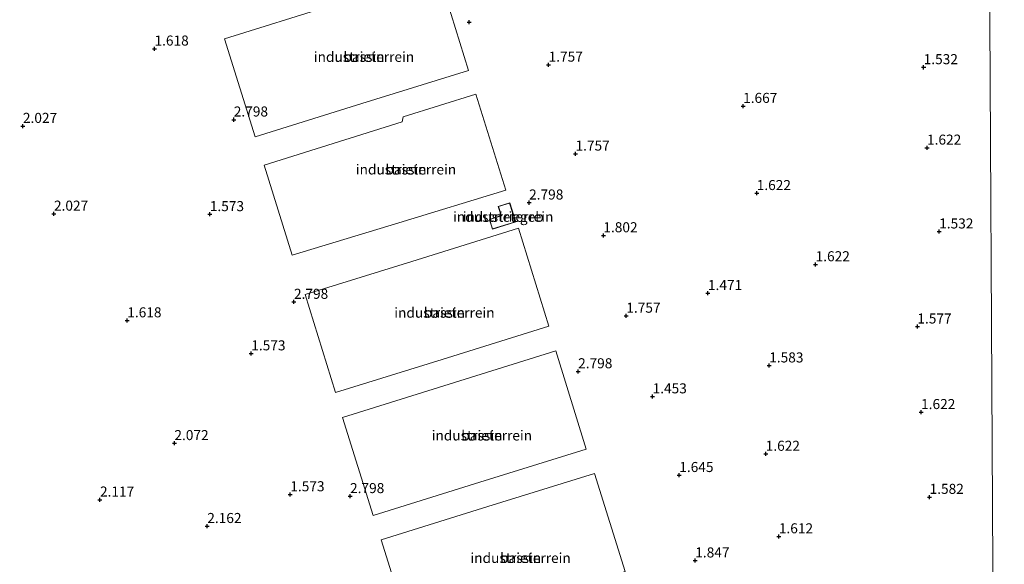
# Model space of a CAD drawing. Units: metres. Extents: x 139990 to 148607, y 524998 to 529807.
# Drawn here: x 146550 to 146795, y 528948 to 529084 of the extents above; entities that cross this region are included whole.
import ezdxf
from ezdxf.enums import TextEntityAlignment as Align

# ---------------------------------------------------------------- set-up
doc = ezdxf.new("R2010")
doc.units = ezdxf.units.M
doc.layers.get('0').update_dxf_attribs({"lineweight": 25})
doc.layers.add('B-ME-GW-HOOGTEPUNT-S-B1', color=10, linetype='Continuous')
for name, color, linetype, lineweight in [('B-ME-IE-GRONDWERKLIJN-GROND_INGERICHT-GV-B6', 253, 'Continuous', 18), ('B-ME-IE-HULPGEOMETRIE-L-B1', 53, 'Continuous', 18), ('B-ME-KG-KADASTRAAL-DAKRAND-L-B1', 13, 'Continuous', 18), ('B-ME-OG-BEBOUWING-GV-B6', 173, 'Continuous', 18)]:
    doc.layers.add(name, color=color, linetype=linetype, lineweight=lineweight)
doc.styles.add('NLCS-ISO', font='NLCS-ISO.TTF')

# ---------------------------------------------------------------- blocks, each defined once
blk = doc.blocks.new('hoogtepunt')
for p, q in [((-0.5, 0), (0.5, 0)), ((0, 0.5), (0, -0.5))]:
    blk.add_line(p, q)

msp = doc.modelspace()

# ---------------------------------------------------------------- linework, layer by layer
at = {"layer": 'B-ME-IE-GRONDWERKLIJN-GROND_INGERICHT-GV-B6'}
for points in [[(146790.837, 529174.122, 2.533), (146792.435, 528887.317, 1.65), (146769.792, 528883.453, 1.7), (146745.071, 528879.412, 1.845), (146719.479, 528875.29, 2.034), (146567.341, 528887.729, 1.573), (146537.638, 528892.263, 1.693)], [(146976.359, 528918.972, 2.031), (146963.193, 528916.555, 1.981), (146944.11, 528913.138, 2.006), (146927.375, 528910.388, 2.043), (146910.798, 528907.683, 2.05), (146896.886, 528905.308, 2.093), (146881.28, 528902.699, 2.031), (146866.24, 528899.98, 1.931), (146853.39, 528897.724, 1.843), (146851.827, 528897.449, 1.841), (146850.69, 528897.248, 1.84), (146839.967, 528895.361, 1.825), (146819.83, 528891.816, 1.75), (146801.966, 528888.902, 1.762), (146792.435, 528887.317, 1.65), (146790.837, 529174.122, 2.533), (146798.468, 529166.837, 2.577), (146809.21, 529156.492, 2.558), (146819.067, 529147.093, 2.552), (146827.789, 529138.615, 2.495), (146837.781, 529129.104, 2.545), (146843.32, 529123.713, 2.565)], [(146661.621, 529071.067, 3.016), (146654.059, 529095.499, 3.011), (146627.517, 529087.22, 2.998), (146600.976, 529078.942, 2.985), (146608.561, 529054.556, 3.032), (146635.091, 529062.812, 3.024), (146661.621, 529071.067, 3.016)], [(146670.922, 529041.259, 2.99), (146663.446, 529065.192, 2.985), (146645.385, 529059.559, 2.976), (146645.116, 529058.308, 2.975), (146610.782, 529047.523, 2.959), (146617.774, 529025.088, 3.006), (146644.348, 529033.173, 2.998), (146670.922, 529041.259, 2.99)], [(146673.384, 529033.372, 3.321), (146671.89, 529038.11, 3.321), (146669.055, 529037.212, 3.321), (146669.779, 529034.928, 3.321), (146666.84, 529033.997, 3.321), (146667.617, 529031.545, 3.321), (146673.384, 529033.372, 3.321)], [(146681.634, 529007.389, 2.98), (146674.072, 529031.82, 2.974), (146647.53, 529023.542, 2.961), (146620.989, 529015.264, 2.948), (146628.574, 528990.878, 2.995), (146655.104, 528999.133, 2.987), (146681.634, 529007.389, 2.98)], [(146690.951, 528976.834, 3.027), (146683.388, 529001.266, 3.022), (146656.847, 528992.987, 3.008), (146630.305, 528984.709, 2.995), (146637.891, 528960.323, 3.043), (146664.421, 528968.578, 3.035), (146690.951, 528976.834, 3.027)], [(146700.585, 528946.344, 2.964), (146693.023, 528970.776, 2.959), (146666.481, 528962.497, 2.945), (146639.94, 528954.219, 2.932), (146647.525, 528929.833, 2.98), (146674.055, 528938.089, 2.972), (146700.585, 528946.344, 2.964)]]:
    msp.add_polyline3d(points, dxfattribs=at)
at = {"layer": 'B-ME-IE-HULPGEOMETRIE-L-B1'}
msp.add_polyline3d([(146908.842, 528869.686, -0.35), (146793.415, 528874.423, -0.35), (146791.925, 528879.262, -0.35), (146792.532, 528885.097, 1.147), (146792.435, 528887.317, 1.65), (146790.837, 529174.122, 2.533), (146791.074, 529174.937, 2.437), (146791.006, 529179.48, 2.412), (146790.742, 529185.504, 1.088), (146790.635, 529187.525, 0.508), (146789.31, 529195.96, -0.35), (146792.286, 529225.495, -0.35)], dxfattribs=at)
at = {"layer": 'B-ME-KG-KADASTRAAL-DAKRAND-L-B1'}
msp.add_polyline3d([(146673.321, 529033.405, 5.391), (146667.65, 529031.607, 5.421), (146666.903, 529033.964, 5.541), (146669.841, 529034.896, 5.676), (146669.118, 529037.18, 5.741), (146671.857, 529038.048, 5.666), (146673.321, 529033.405, 5.391)], dxfattribs=at)
at = {"layer": 'B-ME-OG-BEBOUWING-GV-B6'}
for points in [[(146661.621, 529071.067, 3.016), (146635.091, 529062.812, 3.024), (146608.561, 529054.556, 3.032), (146600.976, 529078.942, 2.985), (146627.517, 529087.22, 2.998), (146654.059, 529095.499, 3.011), (146661.621, 529071.067, 3.016)], [(146670.922, 529041.259, 2.99), (146644.348, 529033.173, 2.998), (146617.774, 529025.088, 3.006), (146610.782, 529047.523, 2.959), (146645.116, 529058.308, 2.975), (146645.385, 529059.559, 2.976), (146663.446, 529065.192, 2.985), (146670.922, 529041.259, 2.99)], [(146673.384, 529033.372, 3.321), (146667.617, 529031.545, 3.321), (146666.84, 529033.997, 3.321), (146669.779, 529034.928, 3.321), (146669.055, 529037.212, 3.321), (146671.89, 529038.11, 3.321), (146673.384, 529033.372, 3.321)], [(146681.634, 529007.389, 2.98), (146655.104, 528999.133, 2.987), (146628.574, 528990.878, 2.995), (146620.989, 529015.264, 2.948), (146647.53, 529023.542, 2.961), (146674.072, 529031.82, 2.974), (146681.634, 529007.389, 2.98)], [(146690.951, 528976.834, 3.027), (146664.421, 528968.578, 3.035), (146637.891, 528960.323, 3.043), (146630.305, 528984.709, 2.995), (146656.847, 528992.987, 3.008), (146683.388, 529001.266, 3.022), (146690.951, 528976.834, 3.027)], [(146700.585, 528946.344, 2.964), (146674.055, 528938.089, 2.972), (146647.525, 528929.833, 2.98), (146639.94, 528954.219, 2.932), (146666.481, 528962.497, 2.945), (146693.023, 528970.776, 2.959), (146700.585, 528946.344, 2.964)]]:
    msp.add_polyline3d(points, dxfattribs=at)

# ---------------------------------------------------------------- block references
at = {"layer": 'B-ME-GW-HOOGTEPUNT-S-B1', "rotation": 90}
for p in [(146661.826, 529083.084, 2.798), (146661.826, 529083.084, 2.798), (146583.516, 529076.481, 1.618), (146583.516, 529076.481, 1.618), (146681.564, 529072.472, 1.757), (146681.564, 529072.472, 1.757), (146774.877, 529071.843, 1.532), (146774.877, 529071.843, 1.532), (146729.959, 529062.212, 1.667), (146729.959, 529062.212, 1.667), (146550.783, 529057.228, 2.027), (146550.783, 529057.228, 2.027), (146603.245, 529058.817, 2.798), (146603.245, 529058.817, 2.798), (146775.708, 529051.817, 1.622), (146775.708, 529051.817, 1.622), (146688.26, 529050.331, 1.757), (146688.26, 529050.331, 1.757), (146733.342, 529040.511, 1.622), (146733.342, 529040.511, 1.622), (146676.715, 529038.159, 2.798), (146676.715, 529038.159, 2.798), (146558.505, 529035.385, 2.027), (146558.505, 529035.385, 2.027), (146597.278, 529035.264, 1.573), (146597.278, 529035.264, 1.573), (146695.187, 529030.009, 1.802), (146695.187, 529030.009, 1.802), (146778.734, 529030.954, 1.532), (146778.734, 529030.954, 1.532), (146747.997, 529022.793, 1.622), (146747.997, 529022.793, 1.622), (146721.2, 529015.625, 1.471), (146721.2, 529015.625, 1.471), (146618.219, 529013.44, 2.798), (146618.219, 529013.44, 2.798), (146700.898, 529009.984, 1.757), (146700.898, 529009.984, 1.757), (146576.745, 529008.836, 1.618), (146576.745, 529008.836, 1.618), (146773.31, 529007.303, 1.577), (146773.31, 529007.303, 1.577), (146607.594, 529000.617, 1.573), (146607.594, 529000.617, 1.573), (146736.448, 528997.611, 1.583), (146736.448, 528997.611, 1.583), (146688.914, 528996.155, 2.798), (146688.914, 528996.155, 2.798), (146707.436, 528989.914, 1.453), (146707.436, 528989.914, 1.453), (146774.239, 528986.003, 1.622), (146774.239, 528986.003, 1.622), (146588.468, 528978.276, 2.072), (146588.468, 528978.276, 2.072), (146735.579, 528975.623, 1.622), (146735.579, 528975.623, 1.622), (146714.075, 528970.334, 1.645), (146714.075, 528970.334, 1.645), (146569.953, 528964.226, 2.117), (146569.953, 528964.226, 2.117), (146617.307, 528965.542, 1.573), (146617.307, 528965.542, 1.573), (146632.172, 528965.085, 2.798), (146632.172, 528965.085, 2.798), (146776.349, 528964.898, 1.582), (146776.349, 528964.898, 1.582), (146596.651, 528957.644, 2.162), (146596.651, 528957.644, 2.162), (146738.847, 528955.077, 1.612), (146738.847, 528955.077, 1.612), (146718.052, 528949.076, 1.847), (146718.052, 528949.076, 1.847)]:
    msp.add_blockref('hoogtepunt', p, dxfattribs=at)

# ---------------------------------------------------------------- texts
at = {"layer": 'B-ME-GW-HOOGTEPUNT-S-B1', "ltscale": 0.2, "style": 'NLCS-ISO'}
for s, p in [('1.618', (146583.516, 529076.481, 1.618)), ('1.618', (146583.516, 529076.481, 1.618)), ('1.757', (146681.564, 529072.472, 1.757)), ('1.757', (146681.564, 529072.472, 1.757)), ('1.532', (146774.877, 529071.843, 1.532)), ('1.532', (146774.877, 529071.843, 1.532)), ('1.667', (146729.959, 529062.212, 1.667)), ('1.667', (146729.959, 529062.212, 1.667)), ('2.798', (146603.245, 529058.817, 2.798)), ('2.798', (146603.245, 529058.817, 2.798)), ('2.027', (146550.783, 529057.228, 2.027)), ('2.027', (146550.783, 529057.228, 2.027)), ('1.622', (146775.708, 529051.817, 1.622)), ('1.622', (146775.708, 529051.817, 1.622)), ('1.757', (146688.26, 529050.331, 1.757)), ('1.757', (146688.26, 529050.331, 1.757)), ('1.622', (146733.342, 529040.511, 1.622)), ('1.622', (146733.342, 529040.511, 1.622)), ('2.798', (146676.715, 529038.159, 2.798)), ('2.798', (146676.715, 529038.159, 2.798)), ('2.027', (146558.505, 529035.385, 2.027)), ('2.027', (146558.505, 529035.385, 2.027)), ('1.573', (146597.278, 529035.264, 1.573)), ('1.573', (146597.278, 529035.264, 1.573)), ('1.802', (146695.187, 529030.009, 1.802)), ('1.802', (146695.187, 529030.009, 1.802)), ('1.532', (146778.734, 529030.954, 1.532)), ('1.532', (146778.734, 529030.954, 1.532)), ('1.622', (146747.997, 529022.793, 1.622)), ('1.622', (146747.997, 529022.793, 1.622)), ('1.471', (146721.2, 529015.625, 1.471)), ('1.471', (146721.2, 529015.625, 1.471)), ('2.798', (146618.219, 529013.44, 2.798)), ('2.798', (146618.219, 529013.44, 2.798)), ('1.757', (146700.898, 529009.984, 1.757)), ('1.757', (146700.898, 529009.984, 1.757)), ('1.618', (146576.745, 529008.836, 1.618)), ('1.618', (146576.745, 529008.836, 1.618)), ('1.577', (146773.31, 529007.303, 1.577)), ('1.577', (146773.31, 529007.303, 1.577)), ('1.573', (146607.594, 529000.617, 1.573)), ('1.573', (146607.594, 529000.617, 1.573)), ('1.583', (146736.448, 528997.611, 1.583)), ('1.583', (146736.448, 528997.611, 1.583)), ('2.798', (146688.914, 528996.155, 2.798)), ('2.798', (146688.914, 528996.155, 2.798)), ('1.453', (146707.436, 528989.914, 1.453)), ('1.453', (146707.436, 528989.914, 1.453)), ('1.622', (146774.239, 528986.003, 1.622)), ('1.622', (146774.239, 528986.003, 1.622)), ('2.072', (146588.468, 528978.276, 2.072)), ('2.072', (146588.468, 528978.276, 2.072)), ('1.622', (146735.579, 528975.623, 1.622)), ('1.622', (146735.579, 528975.623, 1.622)), ('1.645', (146714.075, 528970.334, 1.645)), ('1.645', (146714.075, 528970.334, 1.645)), ('1.573', (146617.307, 528965.542, 1.573)), ('1.573', (146617.307, 528965.542, 1.573)), ('2.117', (146569.953, 528964.226, 2.117)), ('2.117', (146569.953, 528964.226, 2.117)), ('2.798', (146632.172, 528965.085, 2.798)), ('2.798', (146632.172, 528965.085, 2.798)), ('1.582', (146776.349, 528964.898, 1.582)), ('1.582', (146776.349, 528964.898, 1.582)), ('2.162', (146596.651, 528957.644, 2.162)), ('2.162', (146596.651, 528957.644, 2.162)), ('1.612', (146738.847, 528955.077, 1.612)), ('1.612', (146738.847, 528955.077, 1.612)), ('1.847', (146718.052, 528949.076, 1.847)), ('1.847', (146718.052, 528949.076, 1.847))]:
    msp.add_text(s, height=2.5, dxfattribs=at).set_placement(p, align=Align.BOTTOM_LEFT)
at = {"layer": 'B-ME-IE-GRONDWERKLIJN-GROND_INGERICHT-GV-B6', "ltscale": 0.2, "style": 'NLCS-ISO'}
for p in [(146635.635, 529074.452), (146646.087, 529046.42), (146670.278, 529034.648), (146655.648, 529010.774), (146664.965, 528980.219), (146674.599, 528949.729)]:
    msp.add_text('industrieterrein', height=2.5, dxfattribs=at).set_placement(p, align=Align.MIDDLE_CENTER)
at = {"layer": 'B-ME-OG-BEBOUWING-GV-B6', "ltscale": 0.2, "style": 'NLCS-ISO'}
for s, p in [('bassin', (146635.635, 529074.452)), ('bassin', (146646.087, 529046.42)), ('industriegeb', (146670.278, 529034.648)), ('bassin', (146655.648, 529010.774)), ('bassin', (146664.965, 528980.219)), ('bassin', (146674.599, 528949.729))]:
    msp.add_text(s, height=2.5, dxfattribs=at).set_placement(p, align=Align.MIDDLE_CENTER)

doc.saveas('drawing.dxf')
